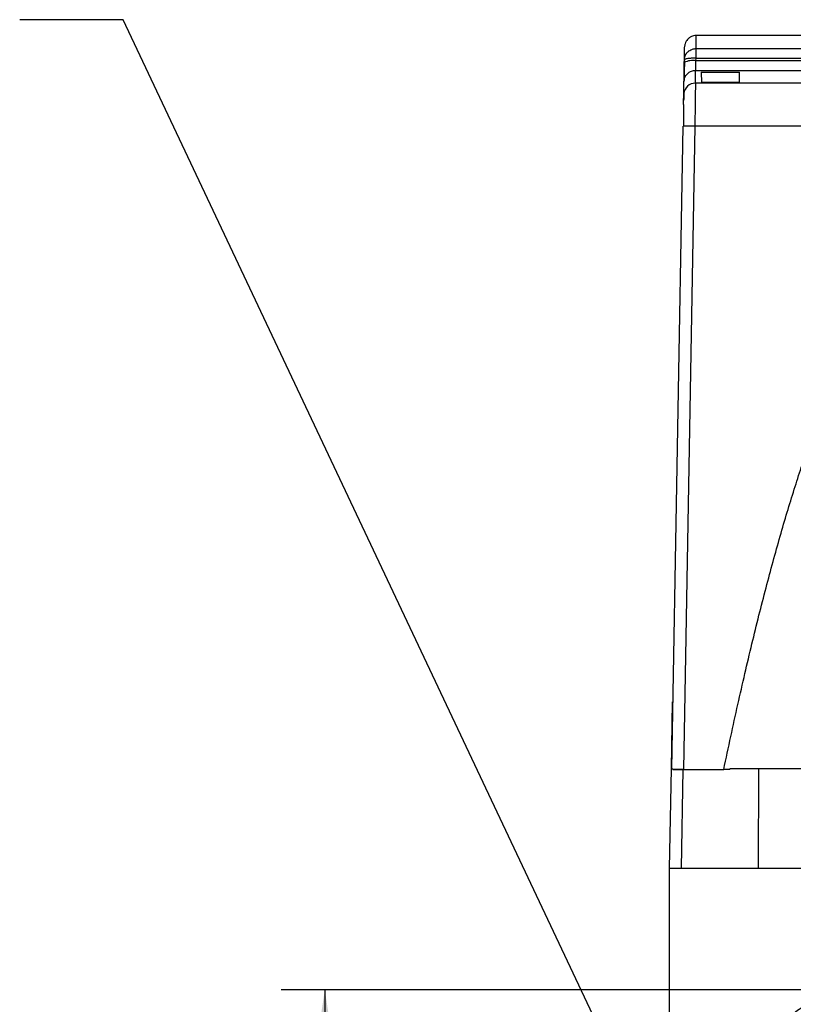
# Model space of a CAD drawing. Units: inches. Extents: x 0 to 25.5, y 0 to 16.5.
# Drawn here: x 3.9 to 5.2, y 5.2 to 6.9 of the extents above; entities that cross this region are included whole.
import ezdxf

# ---------------------------------------------------------------- set-up
doc = ezdxf.new("R2010")
doc.units = ezdxf.units.IN
doc.header["$LTSCALE"] = 1.5
doc.header["$MEASUREMENT"] = 0
doc.linetypes.add('SLD-Solid', pattern=[0])
doc.layers.add('LAYER_1', color=7, linetype='SLD-Solid')
doc.styles.add('SLDTEXTSTYLE1', font='GOTHIC.TTF', dxfattribs={"width": 0.913})
doc.styles.get("Standard").update_dxf_attribs({"font": 'GOTHIC.TTF'})
doc.dimstyles.new('SLDDIMSTYLE0', dxfattribs={"dimtxt": 0.125, "dimasz": 0.125, "dimexe": 0, "dimexo": 0.0625, "dimgap": 0.03125, "dimtad": 0, "dimtih": 1, "dimtoh": 1, "dimrnd": 1e-09, "dimzin": 12, "dimdsep": 46, "dimtxsty": 'SLDTEXTSTYLE1', "dimsah": 1, "dimcen": 0.09, "dimadec": 0, "dimazin": 3, "dimtfac": 1, "dimtofl": 0, "dimtmove": 0, "dimatfit": 3, "dimfxl": 1, "dimfrac": 2, "dimtolj": 1, "dimtzin": 12, "dimarcsym": 0})
doc.dimstyles.new('SLDDIMSTYLE1', dxfattribs={"dimtxt": 0.18, "dimasz": 0.125, "dimexe": 0, "dimexo": 0.0625, "dimgap": 0, "dimtad": 0, "dimtih": 1, "dimtoh": 1, "dimdec": 0, "dimrnd": 1e-09, "dimzin": 0, "dimdsep": 46, "dimtxsty": 'Standard', "dimsah": 1, "dimcen": 0.09, "dimadec": 0, "dimazin": 0, "dimtfac": 0.125, "dimtdec": 0, "dimtofl": 0, "dimtmove": 0, "dimatfit": 3, "dimfxl": 1, "dimfrac": 2, "dimtolj": 1, "dimtzin": 0, "dimarcsym": 0})

# ---------------------------------------------------------------- blocks, each defined once
blk = doc.blocks.new('_D_3')
at = {"layer": 'LAYER_1', "transparency": 16777216}
for p, q in [((5.2698, 5.2414), (4.3544, 5.2414)), ((4.4294, 5.2414), (4.4294, 4.0195)), ((4.2679, 3.7955), (4.2298, 3.7955)), ((4.2298, 3.7955), (4.2298, 3.5969)), ((4.591, 3.7955), (4.629, 3.7955)), ((4.629, 3.7955), (4.629, 3.5969)), ((4.2298, 3.5969), (4.2679, 3.5969)), ((4.629, 3.5969), (4.591, 3.5969)), ((4.4294, 1.7762), (4.4294, 3.5716)), ((5.5077, 1.7762), (4.3544, 1.7762))]:
    blk.add_line(p, q, dxfattribs=at)
for points in [[(4.4294, 5.2414), (4.4102, 5.1164), (4.4487, 5.1164)], [(4.4294, 1.7762), (4.4487, 1.9012), (4.4102, 1.9012)]]:
    blk.add_solid(points, dxfattribs=at)
at = {"layer": 'LAYER_1', "transparency": 16777216, "char_height": 0.125, "attachment_point": 1, "style": 'SLDTEXTSTYLE1'}
for s, insert in [('3.47', (4.2679, 3.9805)), ('88.0', (4.2679, 3.7566))]:
    blk.add_mtext(s, dxfattribs=dict(at, insert=insert))

msp = doc.modelspace()

# ---------------------------------------------------------------- linework, layer by layer
at = {"color": 7, "linetype": 'SLD-Solid', "lineweight": 25}
for p, q in [((5.6939, 6.8764), (5.0657, 6.8764)), ((5.0653, 6.8375), (5.0653, 6.854)), ((5.0653, 6.854), (7.6303, 6.854)), ((5.0452, 6.83), (5.0453, 6.8343)), ((5.0652, 6.8331), (5.0653, 6.8375)), ((5.0642, 6.7947), (5.0646, 6.8166)), ((5.0743, 6.8135), (5.1399, 6.8135)), ((5.0743, 6.8135), (5.0747, 6.796)), ((5.1396, 6.796), (5.1399, 6.8135)), ((5.0443, 6.775), (5.0446, 6.797)), ((5.7077, 6.7947), (5.0642, 6.7947)), ((5.1396, 6.796), (5.0747, 6.796)), ((5.0241, 5.6201), (5.0433, 6.7211)), ((5.0633, 6.7211), (5.0441, 5.6189)), ((5.7086, 6.7211), (5.0633, 6.7211)), ((5.023, 5.6201), (5.025, 5.7351)), ((5.025, 5.7351), (5.0261, 5.7351)), ((5.02, 5.4501), (5.023, 5.6201)), ((5.0256, 5.6201), (5.0256, 5.6189)), ((5.0426, 5.6189), (5.0397, 5.4501)), ((5.0441, 5.6189), (5.1128, 5.6189)), ((5.123, 5.6189), (5.1232, 5.6201)), ((5.1721, 5.6201), (5.1232, 5.6201)), ((5.1721, 5.6201), (5.172, 5.4501)), ((5.3538, 5.6201), (5.1721, 5.6201)), ((5.02, 2.1844), (5.02, 5.4501)), ((5.02, 5.4501), (5.3853, 5.4501))]:
    msp.add_line(p, q, dxfattribs=at)
at = {"color": 8, "linetype": 'SLD-Solid', "lineweight": 25}
for p, q in [((5.2698, 6.8331), (5.0652, 6.8331)), ((5.0653, 6.8375), (5.2706, 6.8375)), ((5.0646, 6.8166), (5.2687, 6.8166))]:
    msp.add_line(p, q, dxfattribs=at)
at = {"color": 7, "linetype": 'SLD-Solid', "lineweight": 25}
for centre, radius, start, end in [((5.0594, 6.8045), 0.0291, 78.5532, 119.2047), ((5.0533, 6.4074), 0.3139, 88.1745, 91.8255)]:
    msp.add_arc(centre, radius, start, end, dxfattribs=at)
at = {"color": 8, "linetype": 'SLD-Solid', "lineweight": 25}
msp.add_arc((5.0642, 6.7747), 0.02, 89.9641, 173.8602, dxfattribs=at)
at = {"color": 7, "linetype": 'SLD-Solid', "lineweight": 25}
for points, knots in [([(5.0657, 6.8764), (5.0641, 6.8763), (5.0613, 6.8761), (5.0579, 6.8749), (5.0555, 6.8736), (5.054, 6.8726), (5.0524, 6.8714), (5.0504, 6.8694), (5.0481, 6.8663), (5.0466, 6.8627), (5.0458, 6.8594), (5.0457, 6.8576), (5.0457, 6.8567)], [0, 0, 0, 0, 0.1487369, 0.2761373, 0.3460126, 0.4024267, 0.4499839, 0.545213, 0.672051, 0.826281, 0.9114181, 1, 1, 1, 1]), ([(5.0453, 6.8344), (5.0453, 6.8366), (5.0454, 6.8412), (5.0455, 6.8465), (5.0456, 6.8508), (5.0456, 6.854), (5.0457, 6.8559), (5.0457, 6.8568), (5.0457, 6.8566), (5.0457, 6.8566)], [0, 0, 0, 0, 0.1587443, 0.3190079, 0.4792718, 0.639542, 0.7998244, 0.9601248, 1, 1, 1, 1]), ([(5.0453, 6.8343), (5.0453, 6.8344), (5.0453, 6.8347), (5.0453, 6.8356), (5.0455, 6.8369), (5.0457, 6.8381), (5.0459, 6.8388), (5.0459, 6.839)], [0, 0, 0, 0, 0.026686, 0.238056, 0.548945, 0.885431, 1, 1, 1, 1]), ([(5.0653, 6.8375), (5.0644, 6.8375), (5.0626, 6.8375), (5.0602, 6.8374), (5.058, 6.8374), (5.0561, 6.8372), (5.0545, 6.8371), (5.0532, 6.837), (5.0521, 6.8368), (5.0503, 6.8366), (5.0484, 6.8362), (5.0466, 6.8356), (5.0457, 6.8351), (5.0454, 6.8347), (5.0453, 6.8345), (5.0453, 6.8344), (5.0453, 6.8344), (5.0453, 6.8343)], [0, 0, 0, 0, 0.087281, 0.167494, 0.240636, 0.306705, 0.365699, 0.417615, 0.462453, 0.500211, 0.645941, 0.750003, 0.874916, 0.937447, 0.968723, 0.984361, 1, 1, 1, 1]), ([(5.0646, 6.8166), (5.0646, 6.8167), (5.0646, 6.8168), (5.0647, 6.8176), (5.0647, 6.8189), (5.0648, 6.8206), (5.0649, 6.823), (5.065, 6.8259), (5.0651, 6.8293), (5.0652, 6.8318), (5.0652, 6.8331)], [0, 0, 0, 0, 0.102682, 0.21174, 0.327175, 0.448988, 0.577177, 0.711743, 0.852684, 1, 1, 1, 1]), ([(5.0446, 6.797), (5.0446, 6.797), (5.0446, 6.7972), (5.0446, 6.7978), (5.0447, 6.7987), (5.0447, 6.8002), (5.0447, 6.8027), (5.0448, 6.8068), (5.0449, 6.8116), (5.045, 6.8172), (5.0451, 6.8234), (5.0452, 6.8278), (5.0452, 6.83)], [0, 0, 0, 0, 0.062684, 0.124971, 0.187311, 0.250148, 0.374911, 0.500086, 0.624855, 0.750036, 0.874915, 1, 1, 1, 1]), ([(5.0446, 6.797), (5.0447, 6.7993), (5.0451, 6.8018), (5.0471, 6.8066), (5.0487, 6.8089), (5.0526, 6.8128), (5.0549, 6.8143), (5.0598, 6.8162), (5.0623, 6.8166), (5.0646, 6.8166)], [0, 0, 0, 0, 0.25, 0.25, 0.5, 0.5, 0.75, 0.75, 1, 1, 1, 1]), ([(5.0456, 6.8306), (5.0455, 6.829), (5.0454, 6.8259), (5.0452, 6.8213), (5.0451, 6.8169), (5.045, 6.8126), (5.0449, 6.8086), (5.0448, 6.805), (5.0447, 6.8019), (5.0447, 6.8003), (5.0447, 6.7994)], [0, 0, 0, 0, 0.117008, 0.236279, 0.357824, 0.481654, 0.607783, 0.736208, 0.866946, 1, 1, 1, 1]), ([(5.0642, 6.7947), (5.0642, 6.7942), (5.0642, 6.792), (5.0641, 6.7842), (5.064, 6.7787), (5.0639, 6.7652), (5.0638, 6.7572), (5.0635, 6.7399), (5.0634, 6.7305), (5.0633, 6.7211)], [0, 0, 0, 0, 0.25, 0.25, 0.5, 0.5, 0.75, 0.75, 1, 1, 1, 1]), ([(5.044, 6.7584), (5.044, 6.7634), (5.0441, 6.7674), (5.0442, 6.7731), (5.0442, 6.7747), (5.0443, 6.775)], [0, 0, 0, 0, 0.5, 0.5, 1, 1, 1, 1]), ([(5.0444, 6.7768), (5.0443, 6.7764), (5.0443, 6.7757), (5.0442, 6.7731), (5.0442, 6.7697), (5.0441, 6.7666), (5.0441, 6.7651)], [0, 0, 0, 0, 0.253007, 0.503985, 0.752971, 1, 1, 1, 1]), ([(5.044, 6.7584), (5.0439, 6.7572), (5.0439, 6.7546), (5.0438, 6.7499), (5.0438, 6.7448), (5.0438, 6.7393), (5.0437, 6.7338), (5.0437, 6.7277), (5.0437, 6.7234), (5.0436, 6.7211)], [0, 0, 0, 0, 0.128373, 0.27163, 0.430088, 0.55913, 0.69703, 0.84394, 1, 1, 1, 1]), ([(5.1128, 5.6189), (5.1168, 5.6378), (5.1247, 5.675), (5.1367, 5.7298), (5.1488, 5.7827), (5.1609, 5.8336), (5.1729, 5.8826), (5.185, 5.9296), (5.1971, 5.9748), (5.2091, 6.0179), (5.2212, 6.0592), (5.2333, 6.0985), (5.2454, 6.1359), (5.2574, 6.1713), (5.2658, 6.1942), (5.2698, 6.2054)], [0, 0, 0, 0, 0.0954459, 0.1877789, 0.2770042, 0.3631274, 0.446155, 0.5260939, 0.602952, 0.6767384, 0.7474631, 0.8151375, 0.8797748, 0.9413898, 1, 1, 1, 1]), ([(5.023, 5.6201), (5.023, 5.6201), (5.0231, 5.6201), (5.0236, 5.6201), (5.0244, 5.6201), (5.0252, 5.6201), (5.0256, 5.6201)], [0, 0, 0, 0, 0.255431, 0.512297, 0.755439, 1, 1, 1, 1]), ([(5.0256, 5.6189), (5.026, 5.6189), (5.0269, 5.6189), (5.0286, 5.6189), (5.0304, 5.6189), (5.0325, 5.6189), (5.0348, 5.6189), (5.0373, 5.6189), (5.0399, 5.6189), (5.0417, 5.6189), (5.0426, 5.6189)], [0, 0, 0, 0, 0.122555, 0.243485, 0.364785, 0.488432, 0.613416, 0.741306, 0.869925, 1, 1, 1, 1]), ([(5.0441, 5.6189), (5.0432, 5.6189), (5.0414, 5.6189), (5.0387, 5.6189), (5.0362, 5.6189), (5.0338, 5.6189), (5.0317, 5.6189), (5.0297, 5.6189), (5.028, 5.6189), (5.0266, 5.6189), (5.0259, 5.6189), (5.0256, 5.6189)], [0, 0, 0, 0, 0.115048, 0.229109, 0.342185, 0.454276, 0.565384, 0.67551, 0.784653, 0.892816, 1, 1, 1, 1]), ([(5.1677, 5.0643), (5.1677, 5.0875), (5.1723, 5.1106), (5.19, 5.1535), (5.2032, 5.1732), (5.236, 5.2059), (5.2556, 5.2191), (5.2985, 5.2368), (5.3217, 5.2414), (5.3448, 5.2414)], [0, 0, 0, 0, 0.25, 0.25, 0.5, 0.5, 0.75, 0.75, 1, 1, 1, 1])]:
    msp.add_open_spline(points, degree=3, knots=knots, dxfattribs=at)
at = {"color": 8, "linetype": 'SLD-Solid', "lineweight": 25}
for points, knots in [([(5.0653, 6.854), (5.0653, 6.8562), (5.0654, 6.8608), (5.0655, 6.8662), (5.0656, 6.8705), (5.0656, 6.8737), (5.0657, 6.8756), (5.0657, 6.8764), (5.0657, 6.8763), (5.0657, 6.8763)], [0, 0, 0, 0, 0.16, 0.32, 0.4800001, 0.6400001, 0.8000001, 0.96, 1, 1, 1, 1]), ([(5.0459, 6.839), (5.046, 6.8391), (5.0461, 6.8396), (5.0464, 6.8406), (5.0468, 6.8417), (5.0473, 6.8428), (5.0478, 6.8437), (5.0484, 6.8448), (5.0492, 6.8459), (5.0502, 6.8471), (5.0515, 6.8485), (5.0534, 6.8501), (5.0563, 6.852), (5.0595, 6.8532), (5.0626, 6.8539), (5.0644, 6.8539), (5.0653, 6.854)], [0, 0, 0, 0, 0.016822, 0.062425, 0.116374, 0.152102, 0.193189, 0.239634, 0.291435, 0.348593, 0.411107, 0.50862, 0.639249, 0.80293, 0.897323, 1, 1, 1, 1])]:
    msp.add_open_spline(points, degree=3, knots=knots, dxfattribs=at)
at = {"color": 7, "linetype": 'SLD-Solid', "lineweight": 25}
msp.add_open_spline([(5.123, 5.6189), (5.1196, 5.6189), (5.1162, 5.6189), (5.1128, 5.6189)], degree=3, dxfattribs=at)

# ---------------------------------------------------------------- dimensions: what is measured, and where the dimension line sits
at = {"layer": 'LAYER_1'}
dim = msp.add_linear_dim(base=(4.4294, 5.2414), p1=(5.5827, 1.7762), p2=(5.3448, 5.2414), angle=90, dimstyle='SLDDIMSTYLE0', dxfattribs=at)
dim.commit()
dim.dimension.update_dxf_attribs({"geometry": '_D_3', "text_midpoint": (4.4294, 3.7955), "dimtype": 160})

# ---------------------------------------------------------------- leaders
msp.add_leader([(5.2169, 4.5042), (4.0838, 6.9034), (3.9067, 6.9034)], dimstyle='SLDDIMSTYLE1', dxfattribs=at)

doc.saveas('drawing.dxf')
